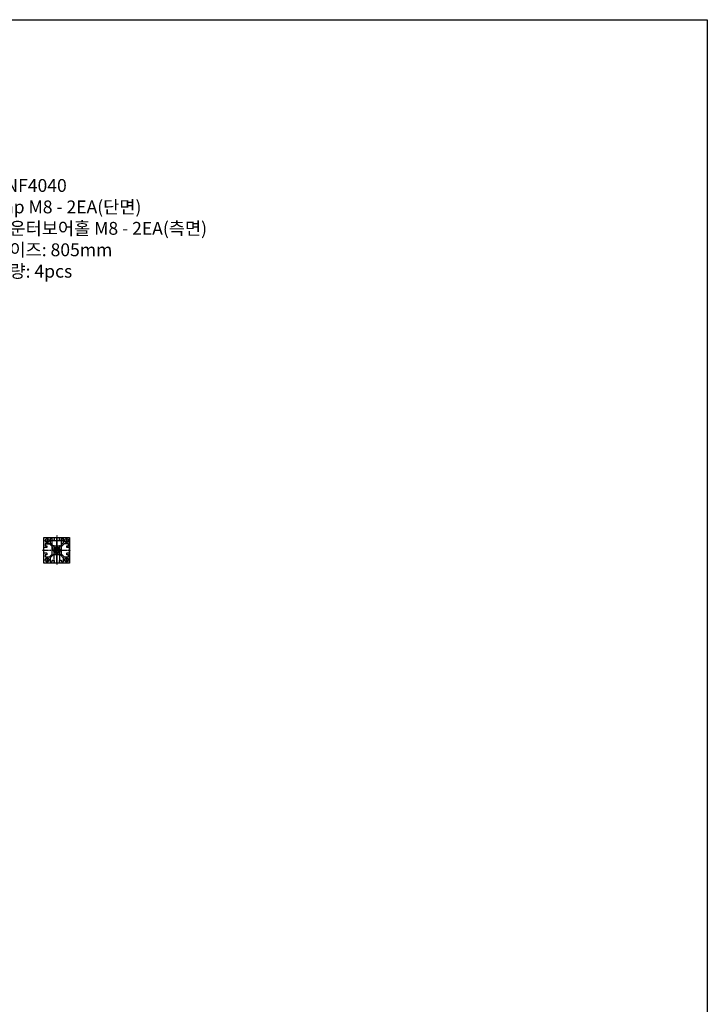
# Model space of a CAD drawing. Units: millimetres. Extents: x 964 to 3496, y 707 to 3827.
# Drawn here: x 2428 to 3496, y 2296 to 3827 of the extents above; entities that cross this region are included whole.
import ezdxf
from ezdxf import colors
from ezdxf.entities.mleader import LeaderData, LeaderLine
from ezdxf.math import Vec2, Vec3

# ---------------------------------------------------------------- set-up
doc = ezdxf.new("R2010")
doc.units = ezdxf.units.MM
doc.linetypes.add('CENTER', pattern=[2, 1.25, -0.25, 0.25, -0.25])
doc.linetypes.add('DASHED', pattern=[0.75, 0.5, -0.25])
doc.layers.add('3', color=3, linetype='Continuous')
doc.layers.add('CENTER', color=1, linetype='CENTER')
doc.styles.get("Standard").update_dxf_attribs({"font": 'arial.ttf'})

msp = doc.modelspace()

# ---------------------------------------------------------------- linework, layer by layer
at = {"color": 3}
for p, q in [((2475.219, 3016.788), (2475.219, 3021.788)), ((2475.219, 3021.788), (2495.219, 3021.788)), ((2495.219, 3021.788), (2495.219, 3016.788)), ((2485.219, 3016.788), (2475.219, 3016.788)), ((2495.219, 3016.788), (2485.219, 3016.788))]:
    msp.add_line(p, q, dxfattribs=at)
at = {"color": 3, "linetype": 'DASHED'}
for p, q in [((2478.219, 3008.788), (2478.219, 3021.788)), ((2492.219, 3021.788), (2492.219, 3008.788)), ((2481.219, 3008.788), (2478.219, 3008.788)), ((2481.219, 2981.788), (2481.219, 3008.788)), ((2492.219, 3008.788), (2489.219, 3008.788)), ((2489.219, 3008.788), (2489.219, 2981.788)), ((2489.219, 2994.788), (2481.219, 2994.788))]:
    msp.add_line(p, q, dxfattribs=at)
at = {"color": 7}
msp.add_line((2485.219, 2981.787), (2485.219, 3021.788), dxfattribs=at)
at = {"color": 1, "linetype": 'DASHED'}
msp.add_line((2485.219, 3021.788), (2485.219, 2981.788), dxfattribs=at)
at = {"color": 6}
msp.add_line((2505.219, 2981.788), (2505.219, 3021.788), dxfattribs=at)
at = {"color": 7, "linetype": 'DASHED'}
for p, q in [((2505.219, 2981.788), (2504.219, 2981.788)), ((2505.219, 2981.788), (2504.219, 2981.788)), ((2505.219, 2982.788), (2505.219, 2981.788)), ((2505.219, 2982.788), (2505.219, 2981.788))]:
    msp.add_line(p, q, dxfattribs=at)
at = {"color": 7}
for points in [[(963.76, 3827.103), (3496.202, 3827.103), (3496.202, 707.229), (963.76, 707.229)], [(2505.219, 2981.788), (2465.219, 2981.788), (2465.219, 3021.788), (2505.219, 3021.788)]]:
    msp.add_lwpolyline(points, close=True, dxfattribs=at)
at = {"color": 1, "linetype": 'DASHED'}
msp.add_circle((2485.219, 3001.788), 5.1, dxfattribs=at)
at = {"layer": '3', "lineweight": -3}
msp.add_line((2478.072, 3007.543), (2473.724, 3011.892), dxfattribs=at)
msp.add_lwpolyline([(2467.719, 3012.038), (2473.37, 3012.038), (2467.719, 3012.038, 0.41421356), (2467.219, 3011.538), (2467.219, 3009.388, 0.41421356), (2467.719, 3008.888), (2469.219, 3008.888, -0.41421356), (2469.719, 3008.388), (2469.719, 3006.438, -0.41421356), (2469.219, 3005.938), (2465.719, 3005.938, -0.41421356), (2465.219, 3006.438), (2465.219, 3020.788, -0.41421356), (2466.219, 3021.788), (2480.569, 3021.788, -0.41421356), (2481.069, 3021.288), (2481.069, 3017.788, -0.41421356), (2480.569, 3017.288), (2478.619, 3017.288, -0.41421356), (2478.119, 3017.788), (2478.119, 3019.288, 0.41421356), (2477.619, 3019.788), (2475.469, 3019.788, 0.41421356), (2474.969, 3019.288), (2474.969, 3013.682, 0.19891237), (2475.115, 3013.329), (2479.509, 3008.935, 0.19891237), (2479.863, 3008.788), (2484.719, 3008.788), (2485.219, 3008.288), (2485.719, 3008.788), (2490.574, 3008.788, 0.19891237), (2490.928, 3008.935), (2495.322, 3013.329, 0.19891237), (2495.469, 3013.682), (2495.469, 3019.288, 0.41421356), (2494.969, 3019.788), (2492.819, 3019.788, 0.41421356), (2492.319, 3019.288), (2492.319, 3017.788, -0.41421356), (2491.819, 3017.288), (2489.869, 3017.288, -0.41421356), (2489.369, 3017.788), (2489.369, 3021.288, -0.41421356), (2489.869, 3021.788), (2504.219, 3021.788, -0.41421356), (2505.219, 3020.788), (2505.219, 3006.438, -0.41421356), (2504.719, 3005.938), (2501.219, 3005.938, -0.41421356), (2500.719, 3006.438), (2500.719, 3008.388, -0.41421356), (2501.219, 3008.888), (2502.719, 3008.888, 0.41421356), (2503.219, 3009.388), (2503.219, 3011.538, 0.41421356), (2502.719, 3012.038), (2497.067, 3012.038, 0.19891237), (2496.714, 3011.892), (2492.365, 3007.543, 0.19891237), (2492.219, 3007.19), (2492.219, 3002.288), (2491.719, 3001.788), (2492.219, 3001.288), (2492.219, 2996.387, 0.19891237), (2492.365, 2996.033), (2496.714, 2991.685, 0.19891237), (2497.067, 2991.538), (2502.719, 2991.538, 0.41421356), (2503.219, 2992.038), (2503.219, 2994.188, 0.41421356), (2502.719, 2994.688), (2501.219, 2994.688, -0.41421356), (2500.719, 2995.188), (2500.719, 2997.138, -0.41421356), (2501.219, 2997.638), (2504.719, 2997.638, -0.41421356), (2505.219, 2997.138), (2505.219, 2982.788, -0.41421356), (2504.219, 2981.788), (2489.869, 2981.788, -0.41421356), (2489.369, 2982.288), (2489.369, 2985.788, -0.41421356), (2489.869, 2986.288), (2491.819, 2986.288, -0.41421356), (2492.319, 2985.788), (2492.319, 2984.288, 0.41421356), (2492.819, 2983.788), (2494.969, 2983.788, 0.41421356), (2495.469, 2984.288), (2495.469, 2989.894, 0.19891237), (2495.322, 2990.248), (2490.928, 2994.642, 0.19891237), (2490.574, 2994.788), (2485.719, 2994.788), (2485.219, 2995.288), (2484.719, 2994.788), (2479.863, 2994.788, 0.19891237), (2479.509, 2994.642), (2475.115, 2990.248, 0.19891237), (2474.969, 2989.894), (2474.969, 2984.288, 0.41421356), (2475.469, 2983.788), (2477.619, 2983.788, 0.41421356), (2478.119, 2984.288), (2478.119, 2985.788, -0.41421356), (2478.619, 2986.288), (2480.569, 2986.288, -0.41421356), (2481.069, 2985.788), (2481.069, 2982.288, -0.41421356), (2480.569, 2981.788), (2466.219, 2981.788, -0.41421356), (2465.219, 2982.788), (2465.219, 2997.138, -0.41421356), (2465.719, 2997.638), (2469.219, 2997.638, -0.41421356), (2469.719, 2997.138), (2469.719, 2995.188, -0.41421356), (2469.219, 2994.688), (2467.719, 2994.688, 0.41421356), (2467.219, 2994.188), (2467.219, 2992.038, 0.41421356), (2467.719, 2991.538), (2473.37, 2991.538, 0.19891237), (2473.724, 2991.685), (2478.072, 2996.033, 0.19891237), (2478.219, 2996.387), (2478.219, 3001.288), (2478.719, 3001.788), (2478.219, 3002.288), (2478.219, 3007.19), (2478.219, 3002.288)], format="xyb", dxfattribs=at)
msp.add_lwpolyline([(2488.831, 2998.477, -0.02174941), (2488.529, 2998.176, -0.40153168), (2488.115, 2998.185), (2487.419, 2998.88, 0.3517295), (2487.046, 2998.921, -0.29159755), (2483.391, 2998.921, 0.3517295), (2483.018, 2998.88), (2482.323, 2998.185, -0.40153168), (2481.908, 2998.176, -0.02174941), (2481.606, 2998.477, -0.40153168), (2481.615, 2998.892), (2482.311, 2999.587, 0.3517295), (2482.351, 2999.961, -0.29159755), (2482.351, 3003.616, 0.3517295), (2482.311, 3003.989), (2481.615, 3004.684, -0.40153168), (2481.606, 3005.099, -0.02174941), (2481.908, 3005.4, -0.40153168), (2482.323, 3005.391), (2483.018, 3004.696, 0.3517295), (2483.391, 3004.655, -0.29159755), (2487.046, 3004.655, 0.3517295), (2487.419, 3004.696), (2488.115, 3005.391, -0.40153168), (2488.529, 3005.4, -0.02174941), (2488.831, 3005.099, -0.40153168), (2488.822, 3004.684), (2488.127, 3003.989, 0.3517295), (2488.086, 3003.616, -0.29159755), (2488.086, 2999.961, 0.3517295), (2488.127, 2999.587), (2488.822, 2998.892, -0.40153168)], format="xyb", close=True, dxfattribs=at)
for centre in [(2470.219, 3016.788), (2500.219, 3016.788), (2470.219, 2986.788), (2500.219, 2986.788)]:
    msp.add_circle(centre, 3, dxfattribs=at)
for centre, start, end in [((2473.37, 3011.538), 45, 90), ((2477.719, 3007.19), 0, 45)]:
    msp.add_arc(centre, 0.5, start, end, dxfattribs=at)
at = {"layer": 'CENTER', "color": 1, "lineweight": -3}
for p, q in [((2470.219, 3020.538), (2470.219, 3013.038)), ((2485.219, 3024.817), (2485.219, 2979.66)), ((2500.219, 3020.538), (2500.219, 3013.038)), ((2462.829, 3001.788), (2506.924, 3001.788)), ((2466.469, 3016.788), (2473.969, 3016.788)), ((2496.469, 3016.788), (2503.969, 3016.788)), ((2466.469, 2986.788), (2473.969, 2986.788)), ((2470.219, 2990.538), (2470.219, 2983.038)), ((2496.469, 2986.788), (2503.969, 2986.788)), ((2500.219, 2990.538), (2500.219, 2983.038))]:
    msp.add_line(p, q, dxfattribs=at)
at = {"layer": 'CENTER', "color": 1, "linetype": 'CENTER', "lineweight": -3}
for q in [(2488.754, 3005.324), (2488.754, 2998.253)]:
    msp.add_line((2485.219, 3001.788), q, dxfattribs=at)
msp.add_lwpolyline([(2481.683, 2998.253), (2485.219, 3001.788), (2481.683, 3005.324)], dxfattribs=at)

# ---------------------------------------------------------------- leaders
at = {"color": 7}
ml = msp.add_multileader_mtext('Standard', dxfattribs=at)
ml.set_content('{\\fGulim|b0|i0|c129|p50;DNF4040\\P\\C1;Tap M8 - 2EA(단면)\\P\\C3;카운터보어홀 M8 - 2EA(측면)\\C7;\\P사이즈: 805mm\\P수량: 4pcs}', color=7)
ml.set_leader_properties()
ml.build(insert=Vec2(0, 0))
ctx = ml.context
ctx.base_point, ctx.char_height, ctx.plane_origin = Vec3(2384.571, 3567.313), 20, Vec3(2414.004, 3520.707)
notes = []
notes.append((ctx, [(0, (1, 1, 0), (2376.571, 3567.313), (1, 0), 8, [(0, [(2316.25, 3502.533)], 0, [])])]))
ctx.mtext.insert, ctx.mtext.flow_direction = Vec3(2386.571, 3579.244), 5
for ctx, leaders in notes:
    for number, flags, end, landing, length, lines in leaders:
        leader = LeaderData()
        leader.index, (leader.has_last_leader_line, leader.has_dogleg_vector, leader.attachment_direction) = number, flags
        leader.last_leader_point, leader.dogleg_vector, leader.dogleg_length = Vec3(end), Vec3(landing), length
        for number, points, colour, breaks in lines:
            line = LeaderLine()
            line.index, line.vertices, line.color, line.breaks = number, Vec3.list(points), colors.encode_raw_color(colour), breaks
            leader.lines.append(line)
        ctx.leaders.append(leader)

doc.saveas('drawing.dxf')
